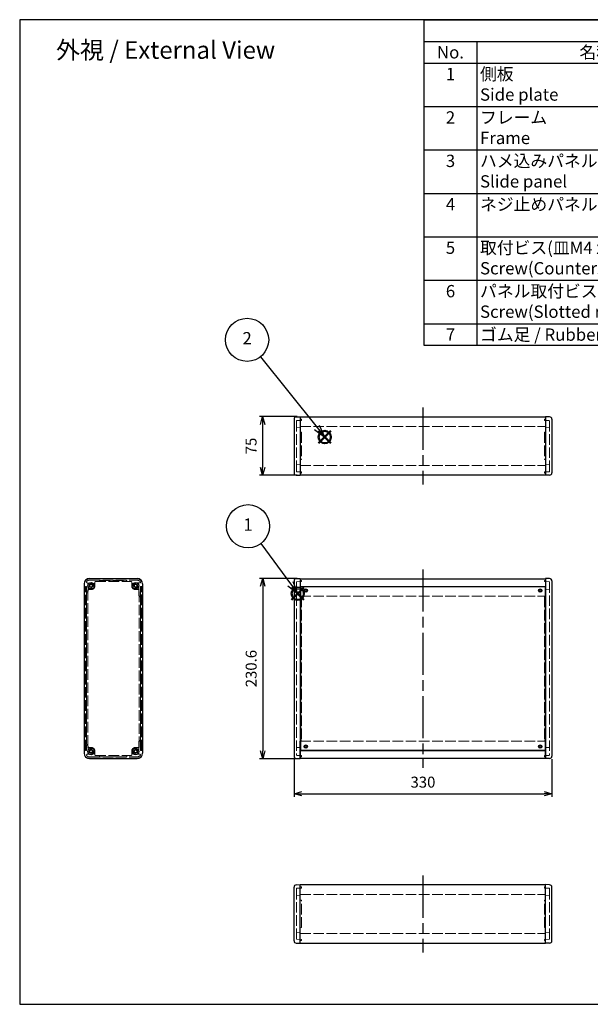
# Model space of a CAD drawing. Units: millimetres. Extents: x 0 to 5461, y 0 to 1260.
# Drawn here: x 0 to 730, y 0 to 1260 of the extents above; entities that cross this region are included whole.
import ezdxf

# ---------------------------------------------------------------- set-up
doc = ezdxf.new("R2010")
doc.units = ezdxf.units.MM
doc.header["$LTSCALE"] = 4.5
doc.linetypes.add('AM_ISO02W050x2', pattern=[3.75, 3, -0.75])
doc.linetypes.add('AM_ISO08W050', pattern=[18, 12, -1.5, 3, -1.5])
doc.layers.add('AM_12', color=7, linetype='Continuous', lineweight=50, plot=False)
for name, color, linetype, lineweight in [('AM_5', 3, 'Continuous', 25), ('AM_7', 4, 'AM_ISO08W050', 25), ('ネジ止メパネル0', 3, 'AM_ISO02W050x2', 13), ('側板', 7, 'Continuous', 25), ('側板0', 7, 'AM_ISO02W050x2', 13), ('ﾈｼﾞ止ﾒﾊﾟﾈﾙ', 3, 'Continuous', 25), ('ﾊﾒｺﾐﾊﾟﾈﾙ0', 4, 'AM_ISO02W050x2', 13), ('ﾌﾚｰﾑ', 2, 'Continuous', 25), ('ﾌﾚｰﾑ0', 2, 'AM_ISO02W050x2', 13)]:
    doc.layers.add(name, color=color, linetype=linetype, lineweight=lineweight)
doc.styles.add('ACISOTS', font='isocp.shx', dxfattribs={"height": 1, "bigfont": 'extfont.shx'})
doc.styles.get("Standard").update_dxf_attribs({"font": 'ISOCP.SHX', "bigfont": 'EXTFONT.SHX'})
doc.dimstyles.new('AM_ISO$0', dxfattribs={"dimtxt": 3.5, "dimasz": 2.5, "dimexe": 1, "dimexo": 1, "dimgap": 1.5, "dimtad": 1, "dimdsep": 46, "dimtxsty": 'STANDARD', "dimblk": 'OPEN30', "dimcen": 0, "dimclrd": 3, "dimclre": 3, "dimclrt": 2, "dimadec": 0, "dimazin": 2, "dimtp": 0.1, "dimtm": 0.1, "dimtfac": 0.71, "dimtmove": 0, "dimatfit": 3, "dimldrblk": 'OPEN30', "dimfxl": 1, "dimlwd": -1, "dimlwe": -1, "dimarcsym": 0})

# ---------------------------------------------------------------- blocks, each defined once
blk = doc.blocks.new('TK-A3')
blk.add_lwpolyline([(0, 0), (403, 0), (403, 280), (0, 280)], close=True)
blk = doc.blocks.new('*S39')
at = {"layer": 'AM_12', "color": 4}
for p, q in [((347.9, 517.6), (363.7, 533.4)), ((347.9, 533.4), (363.7, 517.6))]:
    blk.add_line(p, q, dxfattribs=at)
blk.add_circle((355.8, 525.5), 7.88, dxfattribs=at)
blk = doc.blocks.new('*S40')
at = {"layer": 'AM_12', "color": 4}
for p, q in [((382.5, 718), (398.2, 733.7)), ((382.5, 733.7), (398.2, 718))]:
    blk.add_line(p, q, dxfattribs=at)
blk.add_circle((390.4, 725.9), 7.88, dxfattribs=at)
blk = doc.blocks.new('*S46')
at = {"color": 7}
for p, q in [((517.5, 1260), (1813.5, 1260)), ((517.5, 843.1875), (517.5, 1260)), ((1813.5, 1260), (1813.5, 843.1875)), ((1813.5, 843.1875), (517.5, 843.1875))]:
    blk.add_line(p, q, dxfattribs=at)
at = {"color": 1}
for p, q in [((517.5, 1232.2125), (1813.5, 1232.2125)), ((585, 1232.2125), (585, 1204.425)), ((1012.5, 1232.2125), (1012.5, 1204.425)), ((1138.5, 1232.2125), (1138.5, 1204.425)), ((1408.5, 1232.2125), (1408.5, 1204.425)), ((517.5, 1204.425), (1813.5, 1204.425)), ((585, 1204.425), (585, 1148.85)), ((1012.5, 1204.425), (1012.5, 1148.85)), ((1138.5, 1204.425), (1138.5, 1148.85)), ((1408.5, 1204.425), (1408.5, 1148.85)), ((517.5, 1148.85), (1813.5, 1148.85)), ((585, 1148.85), (585, 1093.275)), ((1012.5, 1148.85), (1012.5, 1093.275)), ((1138.5, 1148.85), (1138.5, 1093.275)), ((1408.5, 1148.85), (1408.5, 1093.275)), ((517.5, 1093.275), (1813.5, 1093.275)), ((585, 1093.275), (585, 1037.7)), ((1012.5, 1093.275), (1012.5, 1037.7)), ((1138.5, 1093.275), (1138.5, 1037.7)), ((1408.5, 1093.275), (1408.5, 1037.7)), ((517.5, 1037.7), (1813.5, 1037.7)), ((585, 1037.7), (585, 982.125)), ((1012.5, 1037.7), (1012.5, 982.125)), ((1138.5, 1037.7), (1138.5, 982.125)), ((1408.5, 1037.7), (1408.5, 982.125)), ((517.5, 982.125), (1813.5, 982.125)), ((585, 982.125), (585, 926.55)), ((1012.5, 982.125), (1012.5, 926.55)), ((1138.5, 982.125), (1138.5, 926.55)), ((1408.5, 982.125), (1408.5, 926.55)), ((517.5, 926.55), (1813.5, 926.55)), ((585, 926.55), (585, 870.975)), ((1012.5, 926.55), (1012.5, 870.975)), ((1138.5, 926.55), (1138.5, 870.975)), ((1408.5, 926.55), (1408.5, 870.975)), ((517.5, 870.975), (1813.5, 870.975)), ((585, 870.975), (585, 843.1875)), ((1012.5, 870.975), (1012.5, 843.1875)), ((1138.5, 870.975), (1138.5, 843.1875)), ((1408.5, 870.975), (1408.5, 843.1875))]:
    blk.add_line(p, q, dxfattribs=at)
at = {"color": 2, "insert": (1165.5, 1246.1063), "char_height": 15.75, "attachment_point": 5, "style": 'ACISOTS'}
blk.add_mtext('構成内容 / Components', dxfattribs=at)
at = {"color": 2, "char_height": 15.75, "style": 'ACISOTS'}
for s, insert, width, attachment_point in [('No.', (551.25, 1226.1375), 59.4, 2), ('名称 / Part name', (798.75, 1226.1375), 419.4, 2), ('数量 / Pcs', (1075.5, 1226.1375), 117.9, 2), ('材質 / Material', (1273.5, 1226.1375), 261.9, 2), ('色・表面処理 / Color・Finish', (1611, 1226.1375), 396.9, 2), ('1', (551.25, 1198.35), 59.4, 2), ('側板\u3000\u3000\u3000\u3000\u3000\u3000   \u3000\u3000\u3000\u3000\u3000\u3000\u3000\u3000\u3000\u3000\u3000\u3000Side plate', (589.05, 1198.35), 419.4, 1), ('2', (1075.5, 1198.35), 117.9, 2), ('アルミダイキャスト ADC12                                          Diecast aluminium ADC12', (1142.55, 1198.35), 261.9, 1), ('ブラック , メタリックグレー / 紛体塗装                        Black , Metallic gray / Powder coated', (1412.55, 1198.35), 396.9, 1), ('2', (551.25, 1142.775), 59.4, 2), ('フレーム\u3000\u3000\u3000\u3000\u3000\u3000\u3000\u3000\u3000\u3000\u3000\u3000\u3000\u3000\u3000\u3000Frame', (589.05, 1142.775), 419.4, 1), ('2', (1075.5, 1142.775), 117.9, 2), ('アルミ押出材 A6063S-T5                                             Extruded Aluminium ', (1142.55, 1142.775), 261.9, 1), ('ブラックアルマイト , シルバーアルマイト                    Black anodized , Silver anodized', (1412.55, 1142.775), 396.9, 1), ('3', (551.25, 1087.2), 59.4, 2), ('ハメ込みパネル\u3000\u3000\u3000\u3000\u3000\u3000\u3000\u3000\u3000\u3000\u3000\u3000\u3000Slide panel', (589.05, 1087.2), 419.4, 1), ('1', (1075.5, 1087.2), 117.9, 2), ('アルミ板 A1100P t1.5                                            Aliminium A1100P t1.5', (1142.55, 1087.2), 261.9, 1), ('ブラック塗装 , シルバーアルマイト\u3000\u3000\u3000 \u3000 Black painted , Silver anodized', (1412.55, 1087.2), 396.9, 1), ('ネジ止めパネル                        Screwed panel', (589.05, 1031.625), 419.4, 1), ('アルミ板 A1100P t1.5                                            Aliminium A1100P t1.5', (1142.55, 1031.625), 261.9, 1), ('ブラック塗装 , シルバーアルマイト\u3000\u3000\u3000 \u3000 Black painted , Silver anodized', (1412.55, 1031.625), 396.9, 1), ('4', (551.25, 1031.625), 59.4, 2), ('1', (1075.5, 1031.625), 117.9, 2), ('5', (551.25, 976.05), 59.4, 2), ('取付ビス(皿M4 x 12)                                           Screw(Countersunk M4 - 12)', (589.05, 976.05), 419.4, 1), ('8', (1075.5, 976.05), 117.9, 2), ('鉄\u3000\u3000\u3000\u3000        \u3000\u3000\u3000\u3000steel', (1142.55, 976.05), 261.9, 1), ('三価黒クロメート , ニッケルメッキ\u3000\u3000   \u3000 Black trivalent chromate , Nickel plated', (1412.55, 976.05), 396.9, 1), ('6', (551.25, 920.475), 59.4, 2), ('パネル取付ビス(座付丸皿M3 x 5)            Screw(Slotted raised countersunk M3 - 5)', (589.05, 920.475), 419.4, 1), ('4', (1075.5, 920.475), 117.9, 2), ('鉄\u3000\u3000\u3000\u3000        \u3000\u3000\u3000\u3000steel', (1142.55, 920.475), 261.9, 1), ('三価黒クロメート , ニッケルメッキ\u3000\u3000   \u3000 Black trivalent chromate , Nickel plated', (1412.55, 920.475), 396.9, 1), ('7', (551.25, 864.9), 59.4, 2), ('ゴム足 / Rubber feet', (589.05, 864.9), 419.4, 1), ('4', (1075.5, 864.9), 117.9, 2), ('合成ゴム / Rubber', (1142.55, 864.9), 261.9, 1), ('ブラック / Black', (1412.55, 864.9), 396.9, 1)]:
    blk.add_mtext(s, dxfattribs=dict(at, insert=insert, width=width, attachment_point=attachment_point))
blk = doc.blocks.new('*S47')
at = {"layer": 'AM_5', "color": 3}
blk.add_line((308.5, 589.6), (346.4, 538.2), dxfattribs=at)
at = {"layer": 'AM_5', "color": 3, "linetype": 'Continuous'}
for p, q in [((343, 535.7), (355.8, 525.5)), ((346.4, 538.2), (355.8, 525.5)), ((355.8, 525.5), (349.8, 540.7))]:
    blk.add_line(p, q, dxfattribs=at)
at = {"layer": 'AM_5', "color": 3}
blk.add_circle((292.2, 611.8), 27.6, dxfattribs=at)
at = {"layer": 'AM_5', "color": 7, "insert": (292.2, 611.8), "char_height": 15.8, "attachment_point": 5, "style": 'ACISOTS'}
blk.add_mtext('1', dxfattribs=at)
blk = doc.blocks.new('*S48')
at = {"layer": 'AM_5', "color": 3}
blk.add_line((308.2, 828.7), (380.5, 738.2), dxfattribs=at)
at = {"layer": 'AM_5', "color": 3, "linetype": 'Continuous'}
for p, q in [((377.2, 735.5), (390.4, 725.9)), ((380.5, 738.2), (390.4, 725.9)), ((390.4, 725.9), (383.8, 740.8))]:
    blk.add_line(p, q, dxfattribs=at)
at = {"layer": 'AM_5', "color": 3}
blk.add_circle((291, 850.3), 27.6, dxfattribs=at)
at = {"layer": 'AM_5', "color": 7, "insert": (291, 850.3), "char_height": 15.8, "attachment_point": 5, "style": 'ACISOTS'}
blk.add_mtext('2', dxfattribs=at)
blk = doc.blocks.new('_Open30')
at = {"color": 0, "linetype": 'ByBlock', "lineweight": -2}
for p, q in [((-1, 0.27), (0, 0)), ((0, 0), (-1, -0.27)), ((0, 0), (-1, 0))]:
    blk.add_line(p, q, dxfattribs=at)
blk = doc.blocks.new('*D21')
at = {"layer": 'AM_5', "color": 3}
for p, q in [((351, 313.5), (351, 265.5)), ((681, 313.5), (681, 265.5)), ((361, 269.5), (671, 269.5))]:
    blk.add_line(p, q, dxfattribs=at)
at = {"layer": 'Defpoints', "color": 0}
for p in [(351, 317.5), (681, 317.5), (681, 269.5)]:
    blk.add_point(p, dxfattribs=at)
at = {"layer": 'AM_5', "color": 3, "xscale": 10, "yscale": 10, "zscale": 10, "rotation": 180}
blk.add_blockref('_Open30', (351, 269.5), dxfattribs=at)
at = {"layer": 'AM_5', "color": 3, "xscale": 10, "yscale": 10, "zscale": 10}
blk.add_blockref('_Open30', (681, 269.5), dxfattribs=at)
at = {"layer": 'AM_5', "color": 2, "insert": (516, 282.5), "char_height": 14, "attachment_point": 5}
blk.add_mtext('330', dxfattribs=at)
blk = doc.blocks.new('*D22')
at = {"layer": 'AM_5', "color": 3}
for p, q in [((355, 544.9), (307, 544.9)), ((311, 534.9), (311, 324.3)), ((355, 314.3), (307, 314.3))]:
    blk.add_line(p, q, dxfattribs=at)
at = {"layer": 'Defpoints', "color": 0}
for p in [(359, 544.9), (311, 314.3), (359, 314.3)]:
    blk.add_point(p, dxfattribs=at)
at = {"layer": 'AM_5', "color": 3, "xscale": 10, "yscale": 10, "zscale": 10}
for p, rotation in [((311, 544.9), 90), ((311, 314.3), 270)]:
    blk.add_blockref('_Open30', p, dxfattribs=dict(at, rotation=rotation))
at = {"layer": 'AM_5', "color": 2, "insert": (298, 429.6), "char_height": 14, "attachment_point": 5, "rotation": 90}
blk.add_mtext('230.6', dxfattribs=at)
blk = doc.blocks.new('*D23')
at = {"layer": 'AM_5', "color": 3}
for p, q in [((355, 752), (306.9, 752)), ((310.9, 742), (310.9, 687)), ((355, 677), (306.9, 677))]:
    blk.add_line(p, q, dxfattribs=at)
at = {"layer": 'Defpoints', "color": 0}
for p in [(359, 752), (310.9, 677), (359, 677)]:
    blk.add_point(p, dxfattribs=at)
at = {"layer": 'AM_5', "color": 3, "xscale": 10, "yscale": 10, "zscale": 10}
for p, rotation in [((310.9, 752), 90), ((310.9, 677), 270)]:
    blk.add_blockref('_Open30', p, dxfattribs=dict(at, rotation=rotation))
at = {"layer": 'AM_5', "color": 2, "insert": (297.9, 714.5), "char_height": 14, "attachment_point": 5, "rotation": 90}
blk.add_mtext('75', dxfattribs=at)

msp = doc.modelspace()

# ---------------------------------------------------------------- linework, layer by layer
at = {"layer": 'AM_7'}
for p, q in [((516.008, 763.623), (516.008, 665.323)), ((516.008, 556.497), (516.008, 302.797)), ((516.008, 164.754), (516.008, 66.454))]:
    msp.add_line(p, q, dxfattribs=at)
at = {"layer": 'ネジ止メパネル0'}
for p, q in [((154.455, 534.197), (154.455, 325.097)), ((154.455, 534.197), (155.955, 534.197)), ((155.955, 325.097), (155.955, 534.197)), ((154.455, 325.097), (155.955, 325.097))]:
    msp.add_line(p, q, dxfattribs=at)
at = {"layer": '側板'}
for p, q in [((351.008, 748.796), (351.008, 680.149)), ((353.904, 751.795), (359.008, 751.973)), ((359.008, 751.973), (359.008, 676.973)), ((673.008, 751.973), (673.008, 676.973)), ((678.113, 751.795), (673.008, 751.973)), ((681.008, 748.796), (681.008, 680.149)), ((353.904, 677.151), (359.008, 676.973)), ((678.113, 677.151), (673.008, 676.973)), ((89.305, 544.947), (150.305, 544.947)), ((353.904, 544.769), (359.008, 544.947)), ((359.008, 544.947), (359.008, 314.347)), ((678.113, 544.769), (673.008, 544.947)), ((673.008, 544.947), (673.008, 314.347)), ((82.305, 537.947), (82.305, 321.347)), ((157.305, 537.947), (157.305, 321.347)), ((351.008, 541.77), (351.008, 317.523)), ((681.008, 541.77), (681.008, 317.523)), ((89.305, 314.347), (150.305, 314.347)), ((353.904, 314.525), (359.008, 314.347)), ((678.113, 314.525), (673.008, 314.347)), ((353.904, 152.926), (359.008, 153.104)), ((359.008, 78.104), (359.008, 153.104)), ((673.008, 78.104), (673.008, 153.104)), ((678.113, 152.926), (673.008, 153.104)), ((351.008, 81.281), (351.008, 149.928)), ((681.008, 81.281), (681.008, 149.928)), ((353.904, 78.283), (359.008, 78.104)), ((678.113, 78.283), (673.008, 78.104))]:
    msp.add_line(p, q, dxfattribs=at)
for centre, radius in [((91.305, 535.647), 4.2), ((91.305, 535.647), 2.25), ((148.305, 535.647), 4.2), ((148.305, 535.647), 2.25), ((91.305, 323.647), 4.2), ((148.305, 323.647), 4.2), ((91.305, 323.647), 2.25), ((148.305, 323.647), 2.25)]:
    msp.add_circle(centre, radius, dxfattribs=at)
for centre, radius, start, end in [((354.008, 748.796), 3, 92, 180), ((678.008, 748.796), 3, 0, 88), ((354.008, 680.149), 3, 180, 268), ((678.008, 680.149), 3, 272, 0), ((89.305, 537.947), 7, 90, 180), ((150.305, 537.947), 7, 0, 90), ((354.008, 541.77), 3, 92, 180), ((678.008, 541.77), 3, 0, 88), ((89.305, 321.347), 7, 180, 270), ((150.305, 321.347), 7, 270, 0), ((354.008, 317.523), 3, 180, 268), ((678.008, 317.523), 3, 272, 0), ((354.008, 149.928), 3, 92, 180), ((678.008, 149.928), 3, 0, 88), ((354.008, 81.281), 3, 180, 268), ((678.008, 81.281), 3, 272, 0)]:
    msp.add_arc(centre, radius, start, end, dxfattribs=at)
at = {"layer": '側板0'}
for p, q in [((354.008, 746.413), (354.008, 682.033)), ((360.508, 747.123), (354.491, 746.913)), ((359.008, 748.623), (360.508, 748.623)), ((360.508, 748.623), (360.508, 747.123)), ((671.508, 748.623), (671.508, 747.123)), ((673.008, 748.623), (671.508, 748.623)), ((671.508, 747.123), (677.526, 746.913)), ((678.008, 746.413), (678.008, 682.033)), ((354.491, 737.815), (359.008, 737.973)), ((359.008, 732.025), (360.508, 731.973)), ((360.508, 731.973), (360.508, 696.973)), ((673.008, 732.025), (671.508, 731.973)), ((671.508, 731.973), (671.508, 696.973)), ((677.526, 737.815), (673.008, 737.973)), ((360.508, 696.973), (359.008, 696.92)), ((671.508, 696.973), (673.008, 696.92)), ((359.008, 690.973), (354.491, 691.131)), ((354.491, 681.533), (360.508, 681.323)), ((360.508, 681.323), (360.508, 679.823)), ((677.526, 681.533), (671.508, 681.323)), ((671.508, 681.323), (671.508, 679.823)), ((673.008, 690.973), (677.526, 691.131)), ((360.508, 679.823), (359.008, 679.823)), ((671.508, 679.823), (673.008, 679.823)), ((102.305, 542.397), (137.305, 542.397)), ((102.305, 540.897), (102.305, 542.397)), ((137.305, 540.897), (137.305, 542.397)), ((359.008, 542.397), (360.508, 542.397)), ((360.508, 542.397), (360.508, 540.897)), ((673.008, 542.397), (671.508, 542.397)), ((671.508, 542.397), (671.508, 540.897)), ((87.155, 530.147), (87.155, 329.147)), ((91.305, 530.647), (87.655, 530.647)), ((96.305, 535.647), (96.305, 540.397)), ((96.805, 540.897), (142.805, 540.897)), ((143.305, 535.647), (143.305, 540.397)), ((148.305, 530.647), (152.455, 530.647)), ((152.955, 329.147), (152.955, 530.147)), ((354.008, 540.187), (354.008, 319.107)), ((360.508, 540.897), (354.491, 540.687)), ((359.008, 530.647), (354.491, 530.489)), ((671.508, 540.897), (677.526, 540.687)), ((673.008, 530.647), (677.526, 530.489)), ((678.008, 540.187), (678.008, 319.107)), ((85.655, 526.647), (85.655, 332.647)), ((85.655, 526.647), (87.155, 526.647)), ((154.455, 521.647), (152.955, 521.647)), ((154.455, 521.647), (154.455, 337.647)), ((359.008, 521.699), (360.508, 521.647)), ((360.508, 521.647), (360.508, 337.647)), ((673.008, 521.699), (671.508, 521.647)), ((671.508, 521.647), (671.508, 337.647)), ((85.655, 332.647), (87.155, 332.647)), ((91.305, 328.647), (87.655, 328.647)), ((148.305, 328.647), (152.455, 328.647)), ((154.455, 337.647), (152.955, 337.647)), ((359.008, 328.647), (354.491, 328.805)), ((360.508, 337.647), (359.008, 337.595)), ((671.508, 337.647), (673.008, 337.595)), ((673.008, 328.647), (677.526, 328.805)), ((96.305, 323.647), (96.305, 318.897)), ((96.805, 318.397), (142.805, 318.397)), ((102.305, 318.397), (102.305, 316.897)), ((102.305, 316.897), (137.305, 316.897)), ((137.305, 318.397), (137.305, 316.897)), ((143.305, 323.647), (143.305, 318.897)), ((354.491, 318.607), (360.508, 318.397)), ((360.508, 316.897), (359.008, 316.897)), ((360.508, 318.397), (360.508, 316.897)), ((677.526, 318.607), (671.508, 318.397)), ((671.508, 318.397), (671.508, 316.897)), ((671.508, 316.897), (673.008, 316.897)), ((354.008, 83.664), (354.008, 148.044)), ((354.491, 148.544), (360.508, 148.754)), ((359.008, 139.104), (354.491, 138.947)), ((360.508, 150.254), (359.008, 150.254)), ((360.508, 148.754), (360.508, 150.254)), ((671.508, 148.754), (671.508, 150.254)), ((671.508, 150.254), (673.008, 150.254)), ((677.526, 148.544), (671.508, 148.754)), ((673.008, 139.104), (677.526, 138.947)), ((678.008, 83.664), (678.008, 148.044)), ((360.508, 133.104), (359.008, 133.157)), ((360.508, 98.104), (360.508, 133.104)), ((671.508, 133.104), (673.008, 133.157)), ((671.508, 98.104), (671.508, 133.104)), ((354.491, 92.262), (359.008, 92.104)), ((359.008, 98.052), (360.508, 98.104)), ((673.008, 98.052), (671.508, 98.104)), ((677.526, 92.262), (673.008, 92.104)), ((360.508, 82.954), (354.491, 83.164)), ((359.008, 81.454), (360.508, 81.454)), ((360.508, 81.454), (360.508, 82.954)), ((671.508, 82.954), (677.526, 83.164)), ((671.508, 81.454), (671.508, 82.954)), ((673.008, 81.454), (671.508, 81.454))]:
    msp.add_line(p, q, dxfattribs=at)
for centre in [(91.305, 535.647), (148.305, 535.647), (91.305, 323.647), (148.305, 323.647)]:
    msp.add_circle(centre, 1.8, dxfattribs=at)
for centre, radius, start, end in [((354.508, 746.413), 0.5, 92, 180), ((677.508, 746.413), 0.5, 0, 88), ((354.508, 737.315), 0.5, 92, 180), ((677.508, 737.315), 0.5, 0, 88), ((354.508, 691.63), 0.5, 180, 268), ((354.508, 682.033), 0.5, 180, 268), ((677.508, 691.63), 0.5, 272, 0), ((677.508, 682.033), 0.5, 272, 0), ((87.655, 530.147), 0.5, 90, 180), ((91.305, 535.647), 5, 270, 0), ((91.305, 535.647), 2.25, 284.90378, 345.09622), ((96.805, 540.397), 0.5, 90, 180), ((142.805, 540.397), 0.5, 0, 90), ((148.305, 535.647), 5, 180, 270), ((148.305, 535.647), 2.25, 194.90378, 255.09622), ((152.455, 530.147), 0.5, 0, 90), ((354.508, 540.187), 0.5, 92, 180), ((354.508, 529.989), 0.5, 92, 180), ((677.508, 540.187), 0.5, 0, 88), ((677.508, 529.989), 0.5, 0, 88), ((87.655, 329.147), 0.5, 180, 270), ((91.305, 323.647), 5, 0, 90), ((148.305, 323.647), 5, 90, 180), ((152.455, 329.147), 0.5, 270, 0), ((354.508, 329.304), 0.5, 180, 268), ((677.508, 329.304), 0.5, 272, 0), ((96.805, 318.897), 0.5, 180, 270), ((142.805, 318.897), 0.5, 270, 0), ((354.508, 319.107), 0.5, 180, 268), ((677.508, 319.107), 0.5, 272, 0), ((354.508, 148.044), 0.5, 92, 180), ((354.508, 138.447), 0.5, 92, 180), ((677.508, 148.044), 0.5, 0, 88), ((677.508, 138.447), 0.5, 0, 88), ((354.508, 92.762), 0.5, 180, 268), ((677.508, 92.762), 0.5, 272, 0), ((354.508, 83.664), 0.5, 180, 268), ((677.508, 83.664), 0.5, 272, 0)]:
    msp.add_arc(centre, radius, start, end, dxfattribs=at)
at = {"layer": 'ﾈｼﾞ止ﾒﾊﾟﾈﾙ'}
for p, q in [((672.908, 534.197), (359.108, 534.197)), ((359.108, 534.197), (359.108, 325.097)), ((672.908, 325.097), (672.908, 534.197)), ((359.108, 325.097), (672.908, 325.097))]:
    msp.add_line(p, q, dxfattribs=at)
for centre in [(366.008, 529.497), (666.008, 529.497), (366.008, 329.797), (666.008, 329.797)]:
    msp.add_circle(centre, 2.1, dxfattribs=at)
at = {"layer": 'ﾊﾒｺﾐﾊﾟﾈﾙ0'}
for p, q in [((84.08, 324.997), (84.08, 534.297)), ((85.58, 534.297), (84.08, 534.297)), ((85.58, 534.297), (85.58, 324.997)), ((85.58, 324.997), (84.08, 324.997))]:
    msp.add_line(p, q, dxfattribs=at)
at = {"layer": 'ﾌﾚｰﾑ'}
for p, q in [((359.008, 751.623), (359.008, 677.323)), ((359.008, 751.623), (673.008, 751.623)), ((673.008, 751.623), (673.008, 677.323)), ((673.008, 677.323), (359.008, 677.323)), ((359.008, 544.497), (359.008, 522.497)), ((359.008, 544.497), (673.008, 544.497)), ((673.008, 544.497), (673.008, 522.497)), ((359.008, 534.497), (673.008, 534.497)), ((359.008, 314.797), (359.008, 336.797)), ((673.008, 314.797), (673.008, 336.797)), ((359.008, 324.797), (673.008, 324.797)), ((359.008, 314.797), (673.008, 314.797)), ((359.008, 78.454), (359.008, 152.754)), ((673.008, 152.754), (359.008, 152.754)), ((673.008, 78.454), (673.008, 152.754)), ((359.008, 78.454), (673.008, 78.454))]:
    msp.add_line(p, q, dxfattribs=at)
for centre in [(366.008, 529.497), (666.008, 529.497), (366.008, 329.797), (666.008, 329.797)]:
    msp.add_circle(centre, 1.3, dxfattribs=at)
at = {"layer": 'ﾌﾚｰﾑ0'}
for p, q in [((359.008, 739.587), (673.008, 739.587)), ((359.008, 689.359), (673.008, 689.359)), ((89.305, 544.497), (150.305, 544.497)), ((89.305, 542.697), (150.305, 542.697)), ((82.655, 531.997), (82.655, 537.847)), ((83.505, 531.497), (83.155, 531.497)), ((84.005, 531.997), (84.005, 534.497)), ((85.655, 534.497), (84.005, 534.497)), ((85.655, 540.247), (85.655, 540.64)), ((85.655, 534.497), (85.655, 528.997)), ((86.655, 539.047), (91.305, 539.047)), ((87.455, 528.997), (87.455, 531.961)), ((91.039, 532.261), (87.755, 532.261)), ((91.908, 533.394), (91.908, 533.394)), ((93.557, 535.043), (93.557, 535.043)), ((146.052, 535.043), (146.052, 535.043)), ((147.701, 533.394), (147.701, 533.394)), ((153.955, 539.247), (148.305, 539.247)), ((151.511, 534.301), (152.155, 534.301)), ((152.455, 534.001), (152.455, 522.997)), ((154.455, 539.747), (154.455, 540.213)), ((154.455, 534.497), (154.455, 522.997)), ((156.455, 534.497), (154.455, 534.497)), ((156.955, 534.997), (156.955, 537.847)), ((86.955, 528.497), (86.155, 528.497)), ((153.955, 522.497), (152.955, 522.497)), ((359.008, 522.497), (673.008, 522.497)), ((83.505, 327.797), (83.155, 327.797)), ((85.655, 324.797), (85.655, 330.297)), ((86.955, 330.797), (86.155, 330.797)), ((87.455, 330.297), (87.455, 327.333)), ((152.455, 325.292), (152.455, 336.297)), ((153.955, 336.797), (152.955, 336.797)), ((154.455, 324.797), (154.455, 336.297)), ((359.008, 336.797), (673.008, 336.797)), ((82.655, 327.297), (82.655, 321.447)), ((82.655, 327.297), (82.655, 323.447)), ((84.005, 327.297), (84.005, 324.797)), ((85.655, 324.797), (84.005, 324.797)), ((85.655, 319.047), (85.655, 318.654)), ((86.655, 320.247), (91.305, 320.247)), ((91.039, 327.033), (87.755, 327.033)), ((89.305, 316.597), (150.305, 316.597)), ((91.908, 325.9), (91.908, 325.9)), ((93.557, 324.251), (93.557, 324.251)), ((146.052, 324.251), (146.052, 324.251)), ((147.701, 325.9), (147.701, 325.9)), ((153.955, 320.047), (148.305, 320.047)), ((151.511, 324.992), (152.155, 324.992)), ((156.455, 324.797), (154.455, 324.797)), ((154.455, 319.547), (154.455, 319.08)), ((156.955, 324.297), (156.955, 321.447)), ((89.305, 314.797), (150.305, 314.797)), ((359.008, 140.718), (673.008, 140.718)), ((359.008, 90.49), (673.008, 90.49))]:
    msp.add_line(p, q, dxfattribs=at)
for centre in [(366.008, 529.497), (666.008, 529.497), (366.008, 329.797), (666.008, 329.797)]:
    msp.add_circle(centre, 1.5, dxfattribs=at)
for centre, radius, start, end in [((89.305, 537.847), 6.65, 90, 180), ((89.305, 537.847), 4.85, 90, 133.496613), ((150.305, 537.847), 6.65, 0, 90), ((150.305, 537.847), 4.85, 32.956855, 90), ((83.155, 531.997), 0.5, 180, 270), ((83.505, 531.997), 0.5, 270, 0), ((86.655, 540.64), 1, 133.496613, 180), ((87.092, 540.428), 1.449, 187.184238, 252.426904), ((87.755, 531.961), 0.3, 90, 180), ((91.305, 535.647), 1.6, 6.100196, 263.899804), ((91.039, 533.161), 0.9, 270, 15), ((91.039, 533.161), 0.9, 15, 83.899804), ((91.305, 535.647), 3.4, 6.100196, 90), ((93.79, 535.913), 0.9, 186.100196, 255), ((93.79, 535.913), 0.9, 255, 6.100196), ((145.819, 535.913), 0.9, 173.899804, 285), ((148.71, 535.439), 3.829, 96.082972, 171.4582), ((145.819, 535.913), 0.9, 285, 353.899804), ((148.305, 535.647), 1.6, 276.100196, 173.899804), ((148.57, 533.161), 0.9, 165, 276.100196), ((148.57, 533.161), 0.9, 96.100196, 165), ((148.305, 535.647), 3.4, 276.100196, 330.080765), ((150.619, 534.692), 0.975, 310.485029, 336.354238), ((152.155, 534.001), 0.3, 0, 90), ((153.955, 539.747), 0.5, 270, 0), ((153.955, 540.213), 0.5, 0, 32.956855), ((156.455, 534.997), 0.5, 270, 0), ((86.155, 528.997), 0.5, 180, 270), ((86.955, 528.997), 0.5, 270, 0), ((152.955, 522.997), 0.5, 180, 270), ((153.955, 522.997), 0.5, 270, 0), ((83.155, 327.297), 0.5, 90, 180), ((83.505, 327.297), 0.5, 0, 90), ((86.155, 330.297), 0.5, 90, 180), ((86.955, 330.297), 0.5, 0, 90), ((152.955, 336.297), 0.5, 90, 180), ((153.955, 336.297), 0.5, 0, 90), ((89.305, 321.447), 6.65, 180, 270), ((87.092, 318.866), 1.449, 107.573096, 172.815762), ((86.655, 318.654), 1, 180, 226.503387), ((89.305, 321.447), 4.85, 226.503387, 270), ((87.755, 327.333), 0.3, 180, 270), ((91.305, 323.647), 1.6, 96.100196, 353.899804), ((91.039, 326.133), 0.9, 345, 90), ((91.039, 326.133), 0.9, 276.100196, 345), ((91.305, 323.647), 3.4, 270, 353.899804), ((93.79, 323.381), 0.9, 105, 173.899804), ((93.79, 323.381), 0.9, 353.899804, 105), ((145.819, 323.381), 0.9, 75, 186.100196), ((148.71, 323.854), 3.829, 188.5418, 263.917028), ((145.819, 323.381), 0.9, 6.100196, 75), ((148.305, 323.647), 1.6, 186.100196, 83.899804), ((148.57, 326.133), 0.9, 83.899804, 195), ((148.57, 326.133), 0.9, 195, 263.899804), ((148.305, 323.647), 3.4, 29.919235, 83.899804), ((150.305, 321.447), 6.65, 270, 0), ((150.305, 321.447), 4.85, 270, 327.043145), ((150.619, 324.601), 0.975, 23.645762, 49.514971), ((152.155, 325.292), 0.3, 270, 0), ((153.955, 319.547), 0.5, 0, 90), ((153.955, 319.08), 0.5, 327.043145, 0), ((156.455, 324.297), 0.5, 0, 90)]:
    msp.add_arc(centre, radius, start, end, dxfattribs=at)

# ---------------------------------------------------------------- block references
at = {"lineweight": 0, "xscale": 4.5, "yscale": 4.5, "zscale": 4.5}
msp.add_blockref('TK-A3', (0, 0), dxfattribs=at)
msp.add_blockref('*S46', (0, 0))
at = {"layer": 'AM_12'}
for name in ['*S40', '*S39']:
    msp.add_blockref(name, (0, 0), dxfattribs=at)
at = {"layer": 'AM_5'}
for name in ['*S48', '*S47']:
    msp.add_blockref(name, (0, 0), dxfattribs=at)

# ---------------------------------------------------------------- texts
at = {"layer": 'AM_5', "color": 2, "insert": (46.501, 1232.452), "char_height": 22.5, "attachment_point": 1}
msp.add_mtext('{\\fMS Gothic|b0|i0|c128|p49;\\C0;外視 / External View }', dxfattribs=at)

# ---------------------------------------------------------------- dimensions: what is measured, and where the dimension line sits
at = {"layer": 'AM_5'}
for base, p1, p2, picture, middle in [((310.922, 676.973), (359.008, 751.973), (359.008, 676.973), '*D23', (297.922, 714.473)), ((311.008, 314.347), (359.008, 544.947), (359.008, 314.347), '*D22', (298.007, 429.647))]:
    dim = msp.add_linear_dim(base=base, p1=p1, p2=p2, angle=90, dimstyle='AM_ISO$0', override={"dimscale": 4}, dxfattribs=at)
    dim.commit()
    dim.dimension.update_dxf_attribs({"geometry": picture, "text_midpoint": middle})
dim = msp.add_linear_dim(base=(681.008, 269.523), p1=(351.008, 317.523), p2=(681.008, 317.523), dimstyle='AM_ISO$0', override={"dimscale": 4, "dimpost": ''}, dxfattribs=at)
dim.commit()
dim.dimension.update_dxf_attribs({"geometry": '*D21', "text_midpoint": (516.008, 282.523)})

doc.saveas('drawing.dxf')
